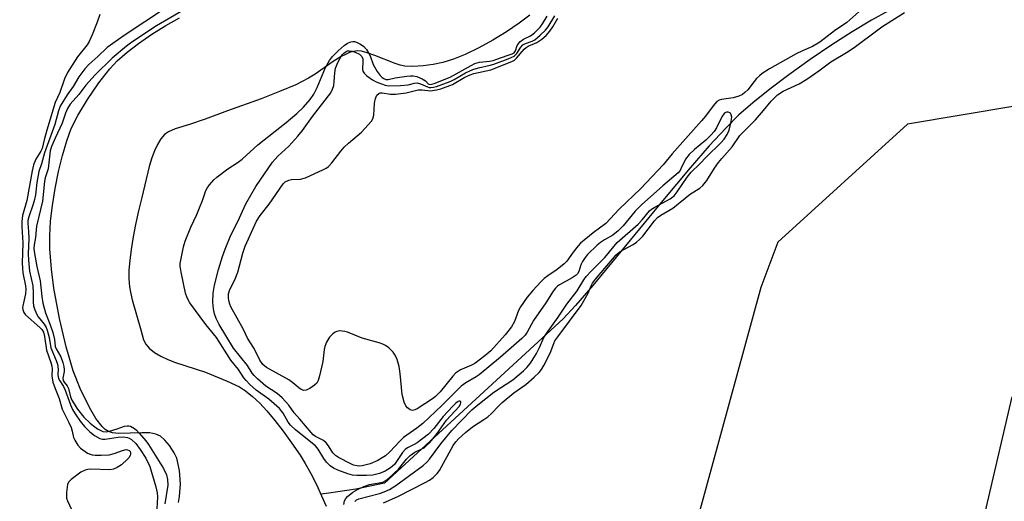
# Model space of a CAD drawing. Units: inches. Extents: x 1303761 to 1309762, y 509449 to 513450.
# Drawn here: x 1303973 to 1304260, y 510058 to 510199 of the extents above; entities that cross this region are included whole.
import ezdxf

# ---------------------------------------------------------------- set-up
doc = ezdxf.new("R2010")
doc.units = ezdxf.units.IN
doc.header["$MEASUREMENT"] = 0
for name, color, linetype in [('HYDRO-Single Line Stream', 4, 'Continuous'), ('HYDRO-Stream Poly Centerlines', 142, 'Continuous'), ('HYDRO-Water Body', 4, 'Continuous'), ('NTRL-Trees', 3, 'Continuous'), ('Undefined', 1, 'Continuous')]:
    doc.layers.add(name, color=color, linetype=linetype)

msp = doc.modelspace()

# ---------------------------------------------------------------- linework, layer by layer
at = {"layer": 'HYDRO-Single Line Stream'}
msp.add_lwpolyline([(1304226.19, 510201.15), (1304221.28, 510198.46), (1304215.62, 510195.07), (1304209.68, 510191.27), (1304203.34, 510186.97), (1304197.15, 510182.54), (1304191.65, 510178.38), (1304186.7, 510174.39), (1304182.51, 510170.73), (1304178.75, 510167), (1304173.97, 510161.79), (1304168.45, 510155.43), (1304160.4, 510145.87), (1304140.04, 510121.11), (1304135.05, 510115.32), (1304131.43, 510111.45), (1304122.87, 510103.56), (1304079.4, 510063.5), (1304071.03, 510061.74), (1304063.16, 510060.63), (1304060.84, 510060.3)], dxfattribs=at)
at = {"layer": 'HYDRO-Stream Poly Centerlines'}
msp.add_lwpolyline([(1304121.67, 510199.95), (1304118.62, 510197.62), (1304114.89, 510195.07), (1304110.9, 510192.63), (1304106.82, 510190.4), (1304102.84, 510188.47), (1304099.42, 510187.06), (1304096.35, 510186.07), (1304093.58, 510185.51), (1304090.58, 510185.13), (1304087.59, 510184.97), (1304085.31, 510185.08), (1304083.95, 510185.35), (1304082.45, 510185.82), (1304076.55, 510188.18), (1304074.34, 510188.97), (1304072.62, 510189.4), (1304071.36, 510189.5), (1304070.3, 510189.36), (1304069.17, 510189.01), (1304067.96, 510188.49), (1304066.71, 510187.82), (1304064.45, 510186.41), (1304059.13, 510182.71), (1304057.24, 510181.53), (1304053.49, 510179.64), (1304048.77, 510177.62), (1304043.43, 510175.56), (1304033.62, 510171.98), (1304027.12, 510169.61), (1304022.59, 510168.08), (1304018.42, 510166.78), (1304016.39, 510165.93), (1304015.31, 510165.16), (1304014.17, 510163.87), (1304013.19, 510162.26), (1304012.33, 510160.39), (1304011.59, 510158.34), (1304010.84, 510155.81), (1304008.68, 510146.73), (1304007.71, 510142.92), (1304006.81, 510138.89), (1304006.12, 510135.28), (1304005.53, 510131.62), (1304005.14, 510128.38), (1304004.93, 510125.6), (1304004.9, 510123.04), (1304005.05, 510120.76), (1304005.34, 510119.14), (1304005.87, 510116.94), (1304008.37, 510108.18), (1304009.15, 510105.27), (1304009.82, 510104.01), (1304010.81, 510102.86), (1304012.36, 510101.63), (1304014.22, 510100.54), (1304016.29, 510099.58), (1304018.49, 510098.72), (1304027.19, 510095.82), (1304033.52, 510093.28), (1304037.08, 510091.58), (1304038.83, 510090.45), (1304040.91, 510088.77), (1304043.01, 510086.78), (1304045.08, 510084.55), (1304047.38, 510081.82), (1304049.82, 510078.67), (1304052.28, 510075.27), (1304054.75, 510071.66), (1304056.28, 510069.2), (1304057.89, 510066.32), (1304059.51, 510063.15), (1304061.05, 510059.84), (1304062.33, 510056.84)], dxfattribs=at)
msp.add_polyline3d([(1304019.33, 510057.86, 0), (1304019.69, 510059.6, 0), (1304019.94, 510063.2, 0), (1304019.67, 510067.19, 0), (1304018.86, 510070.75, 0), (1304018.09, 510072.35, 0), (1304016.7, 510074.46, 0), (1304015.36, 510076.07, 0), (1304014.07, 510077.23, 0), (1304012.71, 510077.84, 0), (1304011, 510078.15, 0), (1304008.69, 510078.22, 0), (1304001.83, 510078.02, 0), (1304000.13, 510078.19, 0), (1303998.99, 510078.53, 0), (1303998.03, 510079.13, 0), (1303997.09, 510080, 0), (1303995.28, 510082.37, 0), (1303993.41, 510085.61, 0), (1303990.75, 510091.11, 0), (1303988.7, 510096.26, 0), (1303986.61, 510103.27, 0), (1303984.67, 510111.52, 0), (1303983.06, 510120.31, 0), (1303982.37, 510125.9, 0), (1303981.89, 510131.76, 0), (1303981.86, 510135.61, 0), (1303982.11, 510139.88, 0), (1303982.62, 510144.42, 0), (1303983.39, 510149.41, 0), (1303984.38, 510154.34, 0), (1303985.52, 510159.02, 0), (1303986.78, 510163.27, 0), (1303988.12, 510166.9, 0), (1303990.01, 510170.69, 0), (1303992.81, 510175.33, 0), (1303996.18, 510180.23, 0), (1303999.35, 510184.3, 0), (1304001.51, 510186.57, 0), (1304004.39, 510189.13, 0), (1304007.69, 510191.68, 0), (1304011.59, 510194.37, 0), (1304015.65, 510196.87, 0), (1304019.68, 510199.09, 0)], dxfattribs=at)
at = {"layer": 'HYDRO-Water Body'}
for points in [[(1304019.33, 510057.86, 0), (1304019.69, 510059.6, 0), (1304019.94, 510063.2, 0), (1304019.67, 510067.19, 0), (1304018.86, 510070.75, 0), (1304018.09, 510072.35, 0), (1304016.7, 510074.46, 0), (1304015.36, 510076.07, 0), (1304014.07, 510077.23, 0), (1304012.71, 510077.84, 0), (1304011, 510078.15, 0), (1304008.69, 510078.22, 0), (1304001.83, 510078.02, 0), (1304000.13, 510078.19, 0), (1303998.99, 510078.53, 0), (1303998.03, 510079.13, 0), (1303997.09, 510080, 0), (1303995.28, 510082.37, 0), (1303993.41, 510085.61, 0), (1303990.75, 510091.11, 0), (1303988.7, 510096.26, 0), (1303986.61, 510103.27, 0), (1303984.67, 510111.52, 0), (1303983.06, 510120.31, 0), (1303982.37, 510125.9, 0), (1303981.89, 510131.76, 0), (1303981.86, 510135.61, 0), (1303982.11, 510139.88, 0), (1303982.62, 510144.42, 0), (1303983.39, 510149.41, 0), (1303984.38, 510154.34, 0), (1303985.52, 510159.02, 0), (1303986.78, 510163.27, 0), (1303988.12, 510166.9, 0), (1303990.01, 510170.69, 0), (1303992.81, 510175.33, 0), (1303996.18, 510180.23, 0), (1303999.35, 510184.3, 0), (1304001.51, 510186.57, 0), (1304004.39, 510189.13, 0), (1304007.69, 510191.68, 0), (1304011.59, 510194.37, 0), (1304015.65, 510196.87, 0), (1304019.68, 510199.09, 0)], [(1304121.67, 510199.95, 0), (1304118.62, 510197.62, 0), (1304114.89, 510195.07, 0), (1304110.9, 510192.63, 0), (1304106.82, 510190.4, 0), (1304102.84, 510188.47, 0), (1304099.42, 510187.06, 0), (1304096.35, 510186.07, 0), (1304093.58, 510185.51, 0), (1304090.58, 510185.13, 0), (1304087.59, 510184.97, 0), (1304085.31, 510185.08, 0), (1304083.95, 510185.35, 0), (1304082.45, 510185.82, 0), (1304076.55, 510188.18, 0), (1304074.34, 510188.97, 0), (1304072.62, 510189.4, 0), (1304071.36, 510189.5, 0), (1304070.3, 510189.36, 0), (1304069.17, 510189.01, 0), (1304067.96, 510188.49, 0), (1304066.71, 510187.82, 0), (1304064.45, 510186.41, 0), (1304059.13, 510182.71, 0), (1304057.24, 510181.53, 0), (1304053.49, 510179.64, 0), (1304048.77, 510177.62, 0), (1304043.43, 510175.56, 0), (1304033.62, 510171.98, 0), (1304027.12, 510169.61, 0), (1304022.59, 510168.08, 0), (1304018.42, 510166.78, 0), (1304016.39, 510165.93, 0), (1304015.31, 510165.16, 0), (1304014.17, 510163.87, 0), (1304013.19, 510162.26, 0), (1304012.33, 510160.39, 0), (1304011.59, 510158.34, 0), (1304010.84, 510155.81, 0), (1304008.68, 510146.73, 0), (1304007.71, 510142.92, 0), (1304006.81, 510138.89, 0), (1304006.12, 510135.28, 0), (1304005.53, 510131.62, 0), (1304005.14, 510128.38, 0), (1304004.93, 510125.6, 0), (1304004.9, 510123.04, 0), (1304005.05, 510120.76, 0), (1304005.34, 510119.14, 0), (1304005.87, 510116.94, 0), (1304008.37, 510108.18, 0), (1304009.15, 510105.27, 0), (1304009.82, 510104.01, 0), (1304010.81, 510102.86, 0), (1304012.36, 510101.63, 0), (1304014.22, 510100.54, 0), (1304016.29, 510099.58, 0), (1304018.49, 510098.72, 0), (1304027.19, 510095.82, 0), (1304033.52, 510093.28, 0), (1304037.08, 510091.58, 0), (1304038.83, 510090.45, 0), (1304040.91, 510088.77, 0), (1304043.01, 510086.78, 0), (1304045.08, 510084.55, 0), (1304047.38, 510081.82, 0), (1304049.82, 510078.67, 0), (1304052.28, 510075.27, 0), (1304054.75, 510071.66, 0), (1304056.28, 510069.2, 0), (1304057.89, 510066.32, 0), (1304059.51, 510063.15, 0), (1304061.05, 510059.84, 0), (1304062.33, 510056.84, 0)]]:
    msp.add_polyline3d(points, dxfattribs=at)
at = {"layer": 'NTRL-Trees'}
msp.add_lwpolyline([(1304586.06, 509839.12), (1304391.05, 509865.16), (1304302.59, 509888.78), (1304271.67, 509927.74), (1304247.36, 510024.96), (1304262.12, 510088.33), (1304285.56, 510138.68), (1304281.22, 510162.12), (1304262.99, 510173.4), (1304231.74, 510168.19), (1304193.91, 510133.78), (1304189.01, 510120.57), (1304165.47, 510034.67), (1304160, 510014.72), (1304103.74, 509980.43), (1304070.43, 509969.32), (1304043.09, 509935.47), (1304005.87, 509887.83), (1303849.22, 509880.39), (1303778.51, 509882.5), (1303761.44, 509879.4), (1303761.5, 510510.67), (1303844.2, 510648.47)], dxfattribs=at)
at = {"layer": 'Undefined'}
for points, elevation in [([(1304015.9, 510202.1), (1304003.56, 510194.01), (1303998.58, 510190.48), (1303995.86, 510187.88), (1303993.23, 510185.53), (1303992.07, 510184.28), (1303990.36, 510181.98), (1303988.62, 510179.15), (1303986.95, 510176.71), (1303984.9, 510173.43), (1303984.37, 510172.06), (1303983.3, 510168.03), (1303980.36, 510159.77), (1303979.48, 510156.62), (1303978.68, 510154.35), (1303978.06, 510151.14), (1303977.66, 510147.5), (1303977.44, 510146.15), (1303977.04, 510144.78), (1303975.72, 510141.17), (1303975.47, 510140.11), (1303975.45, 510139.16), (1303975.68, 510136.86), (1303975.77, 510134.85), (1303975.59, 510130.32), (1303975.64, 510128.55), (1303975.94, 510125.33), (1303976.87, 510121.04), (1303976.98, 510119.02), (1303976.99, 510116.23), (1303977.11, 510115.15), (1303977.46, 510114.03), (1303978.05, 510112.69), (1303978.51, 510112), (1303980.25, 510109.85), (1303980.81, 510108.9), (1303981.13, 510108.12), (1303981.71, 510105.92), (1303982.19, 510102.99), (1303983.74, 510099.23), (1303984.07, 510098.16), (1303984.26, 510096.77), (1303984.19, 510095.05), (1303984.39, 510094.06), (1303984.74, 510093.37), (1303985.81, 510091.67), (1303986.34, 510090.64), (1303987.92, 510086.32), (1303988.52, 510085), (1303989.26, 510083.73), (1303990.75, 510081.57), (1303991.94, 510080.03), (1303993.52, 510078.49), (1303994.86, 510077.43), (1303996.42, 510076.56), (1303997.21, 510076.35), (1303998.03, 510076.32), (1304001.79, 510076.91), (1304003.19, 510076.98), (1304004.51, 510076.79), (1304005.01, 510076.61), (1304005.7, 510076.22), (1304006.89, 510075.12), (1304008.23, 510073.37), (1304009.86, 510070.75), (1304010.98, 510068.4), (1304012.78, 510062.4), (1304013.17, 510060.67), (1304013.2, 510059.49), (1304012.87, 510052.56)], 270), ([(1304022.42, 510202.34), (1304012.98, 510196.79), (1304005.76, 510192.06), (1304004.19, 510190.84), (1304000.07, 510187.36), (1303995.1, 510182.54), (1303992.39, 510179.55), (1303990.31, 510176.83), (1303987.83, 510173.95), (1303986.97, 510172.66), (1303986.43, 510171.39), (1303985.46, 510168.47), (1303983.38, 510164.06), (1303982.4, 510161.64), (1303981.99, 510160.35), (1303981.36, 510155.15), (1303980.55, 510152.52), (1303980.33, 510151.4), (1303979.75, 510145.67), (1303978.01, 510138.38), (1303977.84, 510137.3), (1303977.66, 510135.08), (1303977.29, 510133.01), (1303977.24, 510131.88), (1303977.39, 510130.42), (1303978.1, 510126.66), (1303979.01, 510122.46), (1303979.52, 510117.92), (1303979.82, 510115.97), (1303980.63, 510113.12), (1303982, 510109.65), (1303982.7, 510107.4), (1303983.18, 510105.43), (1303983.38, 510103.35), (1303983.68, 510102.65), (1303985.07, 510100.31), (1303985.66, 510098.68), (1303985.92, 510097.53), (1303986.02, 510096.66), (1303986, 510096.09), (1303985.67, 510094.15), (1303985.77, 510093.44), (1303986.02, 510092.98), (1303986.87, 510091.89), (1303987.27, 510091.13), (1303987.87, 510088.65), (1303988.23, 510087.71), (1303989.91, 510085.11), (1303991.78, 510082.79), (1303993.64, 510080.97), (1303994.55, 510080.23), (1303995.77, 510079.37), (1303996.53, 510078.91), (1303997.31, 510078.57), (1303998.24, 510078.49), (1303999.29, 510078.68), (1304001.49, 510079.34), (1304003.63, 510080.11), (1304004.41, 510080.27), (1304004.9, 510080.24), (1304005.37, 510080.11), (1304006.49, 510079.47), (1304007.11, 510078.92), (1304007.92, 510078.05), (1304009.85, 510075.81), (1304010.65, 510074.76), (1304014.95, 510067.77), (1304015.82, 510065.96), (1304016.18, 510064.6), (1304016.22, 510062.94), (1304015.37, 510057.46)], 268), ([(1304217.54, 510200.87), (1304214.09, 510197.82), (1304210.43, 510195.38), (1304206.2, 510192.05), (1304204, 510190.82), (1304201.12, 510189.55), (1304199.3, 510188.64), (1304191.47, 510184.22), (1304189.42, 510182.92), (1304188.58, 510182.26), (1304187.76, 510181.47), (1304187.03, 510180.61), (1304185.21, 510178.16), (1304184.38, 510177.33), (1304183.67, 510176.81), (1304182.62, 510176.32), (1304180.93, 510175.81), (1304177.57, 510175.34), (1304176.86, 510175.09), (1304176.21, 510174.7), (1304175.06, 510173.47), (1304172.83, 510170.49), (1304171.69, 510169.1), (1304163.14, 510159.45), (1304160.52, 510156.25), (1304154.03, 510149.37), (1304147.73, 510143.33), (1304143.82, 510139.22), (1304140.12, 510136.44), (1304136.49, 510133.5), (1304135.74, 510132.68), (1304134.31, 510130.88), (1304132.46, 510128.25), (1304131.68, 510127.41), (1304129.66, 510125.75), (1304126.94, 510123.95), (1304125.89, 510123.16), (1304124.92, 510122.21), (1304122.57, 510119.66), (1304120.91, 510117.69), (1304118.97, 510114.94), (1304118.42, 510113.84), (1304117.27, 510110.59), (1304116.4, 510109.07), (1304114.49, 510106.77), (1304110.31, 510102.1), (1304108.6, 510100.61), (1304105.67, 510098.41), (1304104.53, 510097.8), (1304101.47, 510096.52), (1304100.58, 510095.99), (1304100.06, 510095.56), (1304099.27, 510094.7), (1304095.54, 510090.15), (1304094.25, 510088.78), (1304093.34, 510088.07), (1304088.92, 510085.2), (1304088.23, 510084.86), (1304087.54, 510084.71), (1304086.87, 510084.9), (1304086.03, 510085.46), (1304085.54, 510086.07), (1304085.1, 510087.09), (1304084.53, 510089.31), (1304083.93, 510095.44), (1304083.62, 510097.48), (1304083.03, 510099.6), (1304082.45, 510100.82), (1304081.88, 510101.73), (1304080.59, 510102.93), (1304079.64, 510103.62), (1304078.87, 510104.04), (1304077.76, 510104.42), (1304072.9, 510105.81), (1304068.63, 510107.53), (1304067.82, 510107.75), (1304067.02, 510107.85), (1304066.22, 510107.87), (1304065.46, 510107.75), (1304064.97, 510107.53), (1304064.28, 510107.07), (1304063.31, 510106.08), (1304062.47, 510104.63), (1304061.95, 510103.34), (1304061.78, 510102.48), (1304061.37, 510098.97), (1304060.44, 510094.75), (1304060.03, 510093.39), (1304059.61, 510092.69), (1304058.99, 510092.09), (1304057.57, 510091.06), (1304056.58, 510090.58), (1304055.83, 510090.55), (1304055.11, 510090.81), (1304054.43, 510091.27), (1304052.67, 510092.74), (1304051.48, 510093.6), (1304044.98, 510097.24), (1304043.96, 510098.06), (1304043.08, 510099.37), (1304041.39, 510102.74), (1304039.46, 510105.81), (1304038.29, 510108.29), (1304034.6, 510114.95), (1304034.27, 510115.72), (1304033.97, 510116.78), (1304033.87, 510117.57), (1304033.92, 510118.68), (1304034.26, 510119.97), (1304035.76, 510122.82), (1304036.61, 510125), (1304038.06, 510130.56), (1304038.76, 510132.62), (1304042.1, 510139.83), (1304043.11, 510141.57), (1304045.78, 510144.8), (1304049.86, 510150.75), (1304050.46, 510151.33), (1304051.45, 510151.83), (1304052.29, 510151.98), (1304054.92, 510152.14), (1304056.31, 510152.49), (1304061.59, 510154.89), (1304062.34, 510155.3), (1304063.03, 510155.81), (1304064.02, 510156.92), (1304066.6, 510160.23), (1304067.6, 510161.4), (1304068.84, 510162.57), (1304072.68, 510165.79), (1304074.65, 510167.91), (1304075.56, 510169.02), (1304075.95, 510169.73), (1304076.24, 510170.72), (1304076.49, 510174.24), (1304076.71, 510175.62), (1304077.16, 510176.61), (1304077.68, 510177.12), (1304078.14, 510177.25), (1304078.66, 510177.26), (1304081.14, 510176.85), (1304082.59, 510176.86), (1304085.72, 510177.31), (1304089.2, 510178.12), (1304090.3, 510178.12), (1304092.81, 510177.89), (1304094.51, 510178.13), (1304095.77, 510178.46), (1304099.2, 510179.71), (1304102.72, 510181.82), (1304104.27, 510182.55), (1304105.38, 510182.89), (1304110.32, 510184), (1304116.48, 510186.42), (1304117.21, 510186.84), (1304117.85, 510187.37), (1304120.07, 510190), (1304120.62, 510190.51), (1304121.23, 510190.87), (1304123.78, 510191.99), (1304125.15, 510192.87), (1304126.41, 510193.98), (1304127.56, 510195.2), (1304128.41, 510196.49), (1304129.88, 510199.05)], 272), ([(1304079.07, 510057.81), (1304083.2, 510059.67), (1304091.19, 510063.73), (1304092.44, 510064.42), (1304093.51, 510065.2), (1304094.72, 510066.32), (1304095.41, 510067.19), (1304099.38, 510074.46), (1304100.13, 510075.58), (1304100.93, 510076.45), (1304102.91, 510078.25), (1304105.03, 510079.97), (1304108.31, 510082.05), (1304109.45, 510082.89), (1304110.49, 510083.83), (1304112.56, 510085.98), (1304113.64, 510086.99), (1304117.08, 510089.8), (1304120.54, 510092.29), (1304123, 510094.36), (1304124.4, 510095.75), (1304125.13, 510096.6), (1304125.82, 510097.77), (1304127.61, 510101.44), (1304128.66, 510104.22), (1304129.02, 510104.96), (1304129.83, 510106.14), (1304136.68, 510115.28), (1304138.72, 510118.9), (1304139.55, 510121.03), (1304139.96, 510121.82), (1304140.79, 510122.92), (1304146.85, 510130.03), (1304148.04, 510131.04), (1304151.81, 510133.11), (1304152.74, 510133.77), (1304153.61, 510134.51), (1304154.61, 510135.54), (1304157.98, 510139.96), (1304158.9, 510140.94), (1304159.82, 510141.59), (1304163.31, 510143.64), (1304168.52, 510147.79), (1304171.22, 510149.53), (1304172.08, 510150.25), (1304173.28, 510151.77), (1304175.5, 510155.3), (1304176.63, 510156.93), (1304177.62, 510158.15), (1304180.62, 510161.53), (1304182.92, 510164.8), (1304183.91, 510165.89), (1304187.48, 510169.44), (1304189.79, 510172.08), (1304192.04, 510174.86), (1304193.87, 510176.66), (1304195.54, 510177.75), (1304200.13, 510179.92), (1304202.37, 510181.26), (1304205.89, 510183.64), (1304209.36, 510186.29), (1304214.45, 510189.35), (1304216.59, 510190.73), (1304222.65, 510195.39), (1304224.22, 510196.51), (1304230.85, 510200.69)], 272), ([(1303996.39, 510200.11), (1303995.68, 510197.88), (1303994.23, 510194.18), (1303993.35, 510192.28), (1303992.78, 510191.24), (1303989.9, 510187.77), (1303987.04, 510183.22), (1303986.16, 510181.35), (1303984.74, 510177.35), (1303983.4, 510174.41), (1303980.95, 510166.37), (1303980.2, 510163.6), (1303979.63, 510161.04), (1303979.27, 510160.29), (1303977.8, 510157.9), (1303977.14, 510156.27), (1303976.76, 510154.57), (1303975.21, 510145.89), (1303973.95, 510141.49), (1303973.67, 510139.82), (1303973.67, 510138.22), (1303974.01, 510133.57), (1303973.84, 510127.62), (1303973.87, 510126.17), (1303974.04, 510124.78), (1303974.8, 510121.06), (1303974.9, 510120.06), (1303974.77, 510118.72), (1303973.98, 510115.21), (1303973.93, 510114.64), (1303973.98, 510114.08), (1303974.28, 510113.29), (1303974.78, 510112.6), (1303978.98, 510108.9), (1303979.58, 510108.27), (1303980.03, 510107.51), (1303980.36, 510106.23), (1303980.94, 510102.28), (1303982.15, 510098.67), (1303982.44, 510097.57), (1303982.5, 510096.84), (1303982.43, 510094.75), (1303982.76, 510092.96), (1303983.4, 510091.06), (1303984.57, 510088.21), (1303985.47, 510085.05), (1303987.44, 510081.23), (1303988.1, 510079.76), (1303988.42, 510078.7), (1303988.81, 510076.81), (1303989.11, 510076.01), (1303989.99, 510074.54), (1303990.77, 510073.73), (1303992.88, 510072.3), (1303993.63, 510071.93), (1303994.17, 510071.77), (1303995.03, 510071.66), (1303996.8, 510071.63), (1303999.16, 510071.78), (1304000.58, 510072.11), (1304003, 510073.03), (1304004.06, 510073.29), (1304004.47, 510073.27), (1304004.94, 510073.08), (1304005.25, 510072.75), (1304005.38, 510072.39), (1304005.38, 510071.98), (1304005.26, 510071.54), (1304004.91, 510070.91), (1304004.54, 510070.46), (1304002.78, 510068.86), (1304001.53, 510068.08), (1304000.44, 510067.63), (1303999.32, 510067.41), (1303993.8, 510067.56), (1303992.96, 510067.5), (1303992.17, 510067.33), (1303990.92, 510066.67), (1303988.09, 510064.62), (1303987.35, 510063.82), (1303987.06, 510063.08), (1303986.75, 510060.84), (1303986.7, 510060), (1303986.76, 510059.17), (1303987.01, 510058.38), (1303988.21, 510055.81)], 272), ([(1304067.56, 510057.33), (1304067.74, 510058.36), (1304068.05, 510059.05), (1304068.59, 510059.66), (1304070.16, 510060.85), (1304071.53, 510061.69), (1304073.35, 510062.5), (1304075, 510063.12), (1304078.87, 510063.85), (1304079.75, 510064.28), (1304080.63, 510064.96), (1304083.44, 510067.59), (1304085.8, 510070.53), (1304086.81, 510071.56), (1304088.19, 510072.59), (1304090.22, 510073.47), (1304090.87, 510073.84), (1304091.52, 510074.38), (1304092.53, 510075.38), (1304093.47, 510076.44), (1304094.68, 510077.97), (1304097.38, 510081.86), (1304101.11, 510085.88), (1304101.52, 510086.54), (1304101.64, 510086.91), (1304101.64, 510087.22), (1304101.42, 510087.43), (1304101.14, 510087.41), (1304100.82, 510087.28), (1304100.17, 510086.8), (1304099.31, 510085.99), (1304096.43, 510082.97), (1304093.76, 510079.45), (1304092.15, 510077.75), (1304088.89, 510075.3), (1304088.03, 510074.79), (1304086.04, 510073.82), (1304085.37, 510073.32), (1304084.64, 510072.46), (1304083.08, 510070.07), (1304082.25, 510068.99), (1304081.1, 510067.95), (1304079.51, 510066.97), (1304077.94, 510066.35), (1304075.93, 510065.88), (1304074.13, 510065.73), (1304071.29, 510065.72), (1304070.05, 510065.88), (1304068.65, 510066.27), (1304065.74, 510067.3), (1304064.46, 510067.88), (1304063.49, 510068.56), (1304062.49, 510069.6), (1304061.69, 510070.73), (1304060, 510073.41), (1304059.22, 510074.36), (1304057.95, 510075.47), (1304053.42, 510079.09), (1304051.98, 510080.46), (1304051.34, 510081.33), (1304049.88, 510083.94), (1304048.76, 510085.29), (1304045.7, 510087.98), (1304041.99, 510090.57), (1304040.09, 510092.28), (1304039.02, 510093.4), (1304038.41, 510094.2), (1304036.81, 510096.6), (1304034.64, 510099.38), (1304030.42, 510105.97), (1304027.3, 510109.8), (1304022.68, 510116.06), (1304021.86, 510117.57), (1304021.38, 510118.93), (1304020.15, 510125.02), (1304019.88, 510126.72), (1304019.87, 510127.57), (1304020.08, 510129), (1304020.79, 510132.42), (1304021.29, 510134.08), (1304022.91, 510138.09), (1304024.71, 510141.86), (1304025.51, 510143.74), (1304026.35, 510145.9), (1304027.3, 510148.8), (1304027.68, 510149.53), (1304028.36, 510150.45), (1304029.69, 510151.96), (1304030.53, 510152.74), (1304033.7, 510155.14), (1304036.78, 510157.09), (1304037.94, 510157.94), (1304042.43, 510162.14), (1304050.72, 510168.63), (1304053.8, 510171.22), (1304055.76, 510173.07), (1304057.73, 510175.31), (1304058.81, 510176.88), (1304059.75, 510178.87), (1304062.15, 510184.63), (1304063.32, 510186.69), (1304064.23, 510187.83), (1304065.86, 510189.5), (1304067.57, 510191.06), (1304068.54, 510191.75), (1304069.57, 510192.16), (1304070.09, 510192.23), (1304070.62, 510192.2), (1304071.43, 510191.96), (1304072.21, 510191.6), (1304072.7, 510191.31), (1304073.37, 510190.75), (1304074.14, 510189.89), (1304074.84, 510188.77), (1304075.17, 510188.04), (1304076.05, 510185.56), (1304077.2, 510183.49), (1304078.07, 510182.28), (1304078.69, 510181.71), (1304079.14, 510181.42), (1304079.78, 510181.19), (1304080.41, 510181.17), (1304082.48, 510181.61), (1304085.82, 510182.16), (1304086.94, 510182.27), (1304087.71, 510182.25), (1304088.8, 510181.99), (1304090.37, 510181.37), (1304091.27, 510180.8), (1304092.1, 510179.92), (1304092.6, 510179.75), (1304093.08, 510179.79), (1304093.83, 510180.02), (1304098.47, 510181.81), (1304104.65, 510185.27), (1304105.72, 510185.78), (1304107.07, 510186.17), (1304109.92, 510186.5), (1304111.04, 510186.73), (1304112.12, 510187.07), (1304115.06, 510188.2), (1304116.57, 510188.67), (1304117.15, 510188.98), (1304117.48, 510189.49), (1304117.99, 510191.06), (1304118.28, 510191.5), (1304118.82, 510192.1), (1304119.9, 510192.93), (1304121.94, 510193.88), (1304123.04, 510194.72), (1304124.67, 510196.39), (1304125.39, 510197.41), (1304126.75, 510199.59)], 268), ([(1304070.71, 510058.17), (1304071.18, 510058.61), (1304071.9, 510058.92), (1304077.86, 510060.47), (1304079.23, 510060.94), (1304080.79, 510061.67), (1304082.7, 510062.87), (1304090.62, 510068.69), (1304091.71, 510069.62), (1304092.46, 510070.46), (1304095.82, 510074.94), (1304098.93, 510078.82), (1304104.79, 510084.86), (1304106.55, 510086.38), (1304111.23, 510090.06), (1304116.75, 510093.65), (1304119.82, 510096.29), (1304120.78, 510097.2), (1304121.89, 510098.53), (1304123.61, 510101.28), (1304124.54, 510103.08), (1304125.81, 510105.93), (1304126.53, 510107.17), (1304129.93, 510111.86), (1304132.5, 510115.69), (1304135.44, 510119.54), (1304137.44, 510122.73), (1304138.15, 510123.73), (1304139.57, 510125.31), (1304143.54, 510129.3), (1304147.15, 510133.63), (1304153.29, 510139.03), (1304154.47, 510140.3), (1304156.53, 510142.86), (1304157.19, 510143.37), (1304158.16, 510143.96), (1304162.6, 510146.34), (1304163.7, 510147.25), (1304164.61, 510148.41), (1304167.57, 510152.72), (1304168.71, 510154.14), (1304171.23, 510156.62), (1304173.14, 510158.65), (1304177.38, 510162.66), (1304178.35, 510163.78), (1304179.18, 510165.11), (1304179.78, 510166.42), (1304180.29, 510168.41), (1304180.51, 510170.14), (1304180.36, 510170.91), (1304180.11, 510171.32), (1304179.93, 510171.47), (1304179.48, 510171.63), (1304179.03, 510171.63), (1304178.63, 510171.47), (1304178.36, 510171.27), (1304177.63, 510170.25), (1304176.05, 510167.04), (1304175.43, 510166.05), (1304174.45, 510164.93), (1304172.98, 510163.45), (1304169.65, 510160.79), (1304168.11, 510159.31), (1304167.05, 510157.92), (1304165.73, 510155.11), (1304165.45, 510154.64), (1304164.9, 510154), (1304160.42, 510150.18), (1304154.2, 510144.59), (1304152.42, 510142.76), (1304148.86, 510138.52), (1304147.46, 510137.07), (1304145.89, 510135.83), (1304143.42, 510134.45), (1304142.3, 510133.69), (1304141.35, 510132.87), (1304138.54, 510130.14), (1304137.8, 510129.29), (1304137.05, 510128.11), (1304136.6, 510127.1), (1304136.01, 510125.23), (1304135.61, 510124.55), (1304135.24, 510124.16), (1304134.07, 510123.38), (1304130.37, 510121.33), (1304129.74, 510120.9), (1304129.14, 510120.35), (1304128.45, 510119.48), (1304126.36, 510116.11), (1304122.76, 510110.91), (1304120.97, 510107.5), (1304120.3, 510106.65), (1304119.36, 510105.71), (1304113.19, 510100.25), (1304106.97, 510095.13), (1304106.06, 510094.5), (1304103.06, 510092.8), (1304101.68, 510091.79), (1304096.06, 510086.11), (1304090.52, 510080.91), (1304088.74, 510079.5), (1304084.9, 510076.78), (1304083.84, 510075.75), (1304080.91, 510072.6), (1304079.68, 510071.52), (1304078.72, 510070.86), (1304077.43, 510070.13), (1304075.2, 510069.14), (1304072.87, 510068.55), (1304072.2, 510068.49), (1304071.43, 510068.53), (1304070.36, 510068.8), (1304069.56, 510069.14), (1304065.96, 510070.99), (1304065.05, 510071.58), (1304064.33, 510072.39), (1304063.08, 510074.4), (1304062.38, 510075.25), (1304061.56, 510075.9), (1304059.26, 510077.12), (1304058.61, 510077.63), (1304058, 510078.25), (1304054.73, 510082.16), (1304053.01, 510083.99), (1304051.45, 510086.22), (1304049.55, 510088.38), (1304048.09, 510089.62), (1304044.81, 510091.82), (1304042.35, 510093.92), (1304041.35, 510094.87), (1304040.83, 510095.56), (1304039.46, 510097.79), (1304035.42, 510102.9), (1304031.16, 510109.79), (1304030.31, 510111.54), (1304029.86, 510112.84), (1304029.52, 510114.35), (1304029.32, 510116.25), (1304029.42, 510118.88), (1304029.82, 510121.22), (1304031.02, 510125.76), (1304032.16, 510129.6), (1304032.93, 510131.68), (1304034.62, 510135.76), (1304036.59, 510139.79), (1304038.97, 510144.97), (1304041.86, 510150.02), (1304046.7, 510157.02), (1304048.28, 510158.82), (1304051.45, 510161.75), (1304054.16, 510164.6), (1304055.5, 510166.31), (1304058.42, 510170.36), (1304063.68, 510177.31), (1304064.23, 510178.34), (1304064.58, 510179.45), (1304064.72, 510180.56), (1304064.87, 510183.1), (1304065.12, 510184.43), (1304065.86, 510186.31), (1304066.42, 510187.37), (1304067.05, 510188.33), (1304067.56, 510188.88), (1304068.15, 510189.3), (1304068.6, 510189.48), (1304069.11, 510189.54), (1304069.95, 510189.4), (1304070.8, 510189.14), (1304072.11, 510188.51), (1304072.74, 510187.85), (1304073.01, 510187.21), (1304073.09, 510186.47), (1304072.91, 510184.1), (1304073.02, 510183.62), (1304073.4, 510182.96), (1304074.22, 510182.21), (1304075.9, 510181.08), (1304076.91, 510180.52), (1304078.49, 510179.87), (1304079.56, 510179.52), (1304080.51, 510179.35), (1304084.01, 510179.41), (1304086.21, 510179.58), (1304088.07, 510180.09), (1304088.85, 510180.17), (1304089.89, 510179.94), (1304091.84, 510178.99), (1304092.37, 510178.85), (1304092.88, 510178.82), (1304093.67, 510178.9), (1304094.47, 510179.11), (1304098.46, 510180.61), (1304099.66, 510181.2), (1304102.94, 510183.08), (1304105.08, 510184.1), (1304106.72, 510184.59), (1304110.12, 510185.31), (1304111.25, 510185.64), (1304115.36, 510187.15), (1304117.14, 510188), (1304117.93, 510188.71), (1304119.1, 510190.62), (1304119.69, 510191.23), (1304120.4, 510191.69), (1304122.36, 510192.35), (1304123.13, 510192.74), (1304124.75, 510194.04), (1304126.23, 510195.49), (1304127.03, 510196.47), (1304128.97, 510199.69)], 270)]:
    msp.add_lwpolyline(points, dxfattribs=dict(at, elevation=elevation))

doc.saveas('drawing.dxf')
